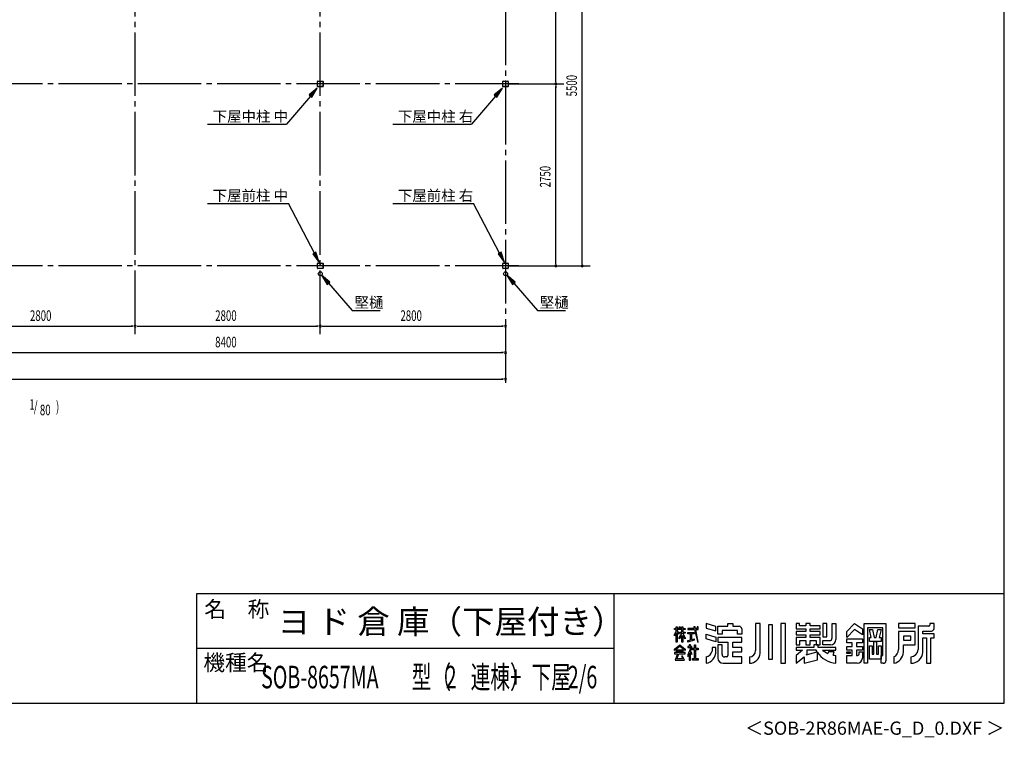
# Model space of a CAD drawing. Extents: x 868 to 32764, y 310 to 22484.
# Drawn here: x 17880 to 32764, y 310 to 11155 of the extents above; entities that cross this region are included whole.
import ezdxf
from ezdxf.enums import TextEntityAlignment as Align

# ---------------------------------------------------------------- set-up
doc = ezdxf.new("R2010")
doc.units = 0
doc.header["$LTSCALE"] = 80
doc.header["$MEASUREMENT"] = 0
doc.linetypes.add('1PL-M', pattern=[15, 12, -1, 1, -1])
for name, color, linetype in [('1PL-M1', 6, '1PL-M'), ('FILENAME', 7, 'CONTINUOUS'), ('HIKIDASHI', 6, 'CONTINUOUS'), ('NAME', 20, 'CONTINUOUS'), ('SUNPOU', 4, 'CONTINUOUS'), ('U1', 3, 'CONTINUOUS'), ('WAKUMOJI-01', 130, 'CONTINUOUS'), ('WAKUSEN-01', 50, 'CONTINUOUS'), ('WAKUSEN-02', 130, 'CONTINUOUS'), ('YODOROGO', 130, 'CONTINUOUS')]:
    doc.layers.add(name, color=color, linetype=linetype)
doc.styles.add('00', font='ROMANS', dxfattribs={"width": 0.666667, "bigfont": 'BIGFONT'})
doc.styles.add('01', font='ROMANS', dxfattribs={"height": 3, "bigfont": 'BIGFONT'})
doc.styles.add('FILENAME', font='romans', dxfattribs={"height": 200, "bigfont": 'bigfont'})
doc.styles.add('WAKUMOJI', font='SIMPLEX', dxfattribs={"height": 3, "bigfont": 'BIGFONT'})

msp = doc.modelspace()

# ---------------------------------------------------------------- linework, layer by layer
at = {"layer": '1PL-M1'}
for p, q in [((19624, 6403), (19624, 18913)), ((22424, 6403), (22424, 18913)), ((25224, 18628), (25224, 5603)), ((25424, 10185), (8224, 10185)), ((25424, 7435), (8224, 7435))]:
    msp.add_line(p, q, dxfattribs=at)
at = {"layer": 'HIKIDASHI'}
for p, q in [((22378, 10122), (22254, 10018)), ((22294, 9983), (22378, 10122)), ((25178, 10122), (25054, 10018)), ((25094, 9983), (25178, 10122)), ((22274, 10000), (21911, 9574)), ((22254, 10018), (22294, 9983)), ((25074, 10000), (24711, 9574)), ((25054, 10018), (25094, 9983)), ((20719, 9574), (21911, 9574)), ((23519, 9574), (24711, 9574)), ((20719, 8378), (21942, 8378)), ((22334, 7628), (21942, 8378)), ((23519, 8378), (24742, 8378)), ((25134, 7628), (24742, 8378)), ((22358, 7640), (22311, 7616)), ((22311, 7616), (22409, 7486)), ((22409, 7486), (22358, 7640)), ((25158, 7640), (25111, 7616)), ((25111, 7616), (25209, 7486)), ((25209, 7486), (25158, 7640)), ((22569, 7189), (22444, 7292)), ((22444, 7292), (22529, 7154)), ((22529, 7154), (22569, 7189)), ((22549, 7172), (22907, 6762)), ((25369, 7189), (25244, 7292)), ((25244, 7292), (25329, 7154)), ((25329, 7154), (25369, 7189)), ((25349, 7172), (25707, 6762)), ((22907, 6762), (23330, 6762)), ((25707, 6762), (26130, 6762))]:
    msp.add_line(p, q, dxfattribs=at)
for points in [[(22294, 9983), (22254, 10018), (22378, 10122)], [(25094, 9983), (25054, 10018), (25178, 10122)], [(22311, 7616), (22358, 7640), (22409, 7486)], [(25111, 7616), (25158, 7640), (25209, 7486)], [(22569, 7189), (22529, 7154), (22444, 7292)], [(25369, 7189), (25329, 7154), (25244, 7292)]]:
    msp.add_solid(points, dxfattribs=at)
at = {"layer": 'SUNPOU'}
for p, q in [((25984, 10225), (25984, 12895)), ((26384, 7475), (26384, 12895)), ((25264, 10185), (26104, 10185)), ((25984, 10215), (25984, 10245)), ((25984, 10155), (25984, 10125)), ((25984, 7475), (25984, 10145)), ((25984, 7465), (25984, 7495)), ((26384, 7465), (26384, 7495)), ((25264, 7435), (26504, 7435)), ((16864, 6523), (19584, 6523)), ((19594, 6523), (19564, 6523)), ((19654, 6523), (19684, 6523)), ((19664, 6523), (22384, 6523)), ((22394, 6523), (22364, 6523)), ((22454, 6523), (22484, 6523)), ((22464, 6523), (25184, 6523)), ((25194, 6523), (25164, 6523)), ((16864, 6123), (25184, 6123)), ((25194, 6123), (25164, 6123)), ((8464, 5723), (25184, 5723)), ((25194, 5723), (25164, 5723))]:
    msp.add_line(p, q, dxfattribs=at)
for centre, start, end in [((25984, 10185), 90, 270), ((25984, 10185), 90, 270), ((25984, 10185), 270, 90), ((25984, 10185), 270, 90), ((25984, 7435), 90, 270), ((25984, 7435), 270, 90), ((26384, 7435), 90, 270), ((26384, 7435), 270, 90), ((19624, 6523), 0, 180), ((19624, 6523), 0, 180), ((19624, 6523), 180, 0), ((19624, 6523), 180, 0), ((22424, 6523), 0, 180), ((22424, 6523), 0, 180), ((22424, 6523), 180, 0), ((22424, 6523), 180, 0), ((25224, 6523), 0, 180), ((25224, 6523), 180, 0), ((25224, 6123), 0, 180), ((25224, 6123), 180, 0), ((25224, 5723), 0, 180), ((25224, 5723), 180, 0)]:
    msp.add_arc(centre, 15, start, end, dxfattribs=at)
at = {"layer": 'U1'}
for p, q in [((22381, 10148), (22381, 10222)), ((22384, 10148), (22384, 10222)), ((22387, 10228), (22419, 10228)), ((22387, 10225), (22419, 10225)), ((22461, 10145), (22387, 10145)), ((22461, 10143), (22387, 10143)), ((22422, 10222), (22422, 10211)), ((22424, 10222), (22424, 10211)), ((22426, 10213), (22424, 10213)), ((22426, 10222), (22426, 10211)), ((22429, 10219), (22426, 10219)), ((22429, 10228), (22461, 10228)), ((22429, 10225), (22461, 10225)), ((22429, 10219), (22429, 10211)), ((22464, 10222), (22464, 10148)), ((22466, 10222), (22466, 10148)), ((25181, 10148), (25181, 10222)), ((25184, 10148), (25184, 10222)), ((25187, 10228), (25219, 10228)), ((25187, 10225), (25219, 10225)), ((25261, 10145), (25187, 10145)), ((25261, 10143), (25187, 10143)), ((25222, 10222), (25222, 10211)), ((25224, 10222), (25224, 10211)), ((25226, 10213), (25224, 10213)), ((25226, 10222), (25226, 10211)), ((25229, 10219), (25226, 10219)), ((25229, 10228), (25261, 10228)), ((25229, 10225), (25261, 10225)), ((25229, 10219), (25229, 10211)), ((25264, 10222), (25264, 10148)), ((25266, 10222), (25266, 10148)), ((22381, 7398), (22381, 7472)), ((22384, 7398), (22384, 7472)), ((22387, 7478), (22419, 7478)), ((22387, 7475), (22419, 7475)), ((22422, 7472), (22422, 7461)), ((22424, 7472), (22424, 7461)), ((22426, 7463), (22424, 7463)), ((22426, 7472), (22426, 7461)), ((22429, 7469), (22426, 7469)), ((22429, 7478), (22461, 7478)), ((22429, 7475), (22461, 7475)), ((22429, 7469), (22429, 7461)), ((22464, 7472), (22464, 7398)), ((22466, 7472), (22466, 7398)), ((25181, 7398), (25181, 7472)), ((25184, 7398), (25184, 7472)), ((25187, 7478), (25219, 7478)), ((25187, 7475), (25219, 7475)), ((25222, 7472), (25222, 7461)), ((25224, 7472), (25224, 7461)), ((25226, 7463), (25224, 7463)), ((25226, 7472), (25226, 7461)), ((25229, 7469), (25226, 7469)), ((25229, 7478), (25261, 7478)), ((25229, 7475), (25261, 7475)), ((25229, 7469), (25229, 7461)), ((25264, 7472), (25264, 7398)), ((25266, 7472), (25266, 7398)), ((22461, 7395), (22387, 7395)), ((22461, 7393), (22387, 7393)), ((25261, 7395), (25187, 7395)), ((25261, 7393), (25187, 7393))]:
    msp.add_line(p, q, dxfattribs=at)
for centre in [(22424, 7315), (25224, 7315)]:
    msp.add_circle(centre, 30, dxfattribs=at)
for centre, radius, start, end in [((22387, 10222), 5.2, 90, 180), ((22387, 10148), 5.2, 180, 270), ((22387, 10148), 5.2, 180, 270), ((22387, 10222), 3, 90, 180), ((22387, 10148), 3, 180, 270), ((22419, 10222), 5.2, 0, 90), ((22419, 10222), 3, 0, 90), ((22425, 10211), 3.45, 180, 0), ((22429, 10222), 5.2, 90, 180), ((22425, 10211), 1.15, 180, 0), ((22429, 10222), 3, 90, 180), ((22461, 10222), 5.2, 0, 90), ((22461, 10222), 3, 0, 90), ((22461, 10148), 5.2, 270, 0), ((22461, 10148), 3, 270, 0), ((25187, 10222), 5.2, 90, 180), ((25187, 10148), 5.2, 180, 270), ((25187, 10148), 5.2, 180, 270), ((25187, 10222), 3, 90, 180), ((25187, 10148), 3, 180, 270), ((25219, 10222), 5.2, 0, 90), ((25219, 10222), 3, 0, 90), ((25225, 10211), 3.45, 180, 0), ((25229, 10222), 5.2, 90, 180), ((25225, 10211), 1.15, 180, 0), ((25229, 10222), 3, 90, 180), ((25261, 10222), 5.2, 0, 90), ((25261, 10222), 3, 0, 90), ((25261, 10148), 5.2, 270, 0), ((25261, 10148), 3, 270, 0), ((22387, 7472), 5.2, 90, 180), ((22387, 7472), 3, 90, 180), ((22419, 7472), 5.2, 0, 90), ((22419, 7472), 3, 0, 90), ((22425, 7461), 3.45, 180, 0), ((22429, 7472), 5.2, 90, 180), ((22425, 7461), 1.15, 180, 0), ((22429, 7472), 3, 90, 180), ((22461, 7472), 5.2, 0, 90), ((22461, 7472), 3, 0, 90), ((25187, 7472), 5.2, 90, 180), ((25187, 7472), 3, 90, 180), ((25219, 7472), 5.2, 0, 90), ((25219, 7472), 3, 0, 90), ((25225, 7461), 3.45, 180, 0), ((25229, 7472), 5.2, 90, 180), ((25225, 7461), 1.15, 180, 0), ((25229, 7472), 3, 90, 180), ((25261, 7472), 5.2, 0, 90), ((25261, 7472), 3, 0, 90), ((22387, 7398), 5.2, 180, 270), ((22387, 7398), 5.2, 180, 270), ((22387, 7398), 3, 180, 270), ((22461, 7398), 5.2, 270, 0), ((22461, 7398), 3, 270, 0), ((25187, 7398), 5.2, 180, 270), ((25187, 7398), 5.2, 180, 270), ((25187, 7398), 3, 180, 270), ((25261, 7398), 5.2, 270, 0), ((25261, 7398), 3, 270, 0)]:
    msp.add_arc(centre, radius, start, end, dxfattribs=at)
at = {"layer": 'WAKUSEN-01'}
for p, q in [((32764, 828), (32764, 22484)), ((20560, 2484), (32764, 2484)), ((20560, 828), (20560, 2484)), ((868, 828), (32764, 828))]:
    msp.add_line(p, q, dxfattribs=at)
at = {"layer": 'WAKUSEN-02'}
for p, q in [((26868, 828), (26868, 2484)), ((20560, 1656), (26868, 1656))]:
    msp.add_line(p, q, dxfattribs=at)
at = {"layer": 'YODOROGO'}
for p, q in [((27778, 1956), (27802, 1956)), ((27778, 1940), (27778, 1956)), ((27802, 1940), (27778, 1940)), ((27802, 1980), (27818, 1980)), ((27802, 1956), (27802, 1980)), ((27802, 1915), (27802, 1940)), ((27818, 1980), (27818, 1956)), ((27818, 1956), (27850, 1956)), ((27818, 1940), (27818, 1918)), ((27890, 1940), (27818, 1940)), ((27850, 1980), (27866, 1980)), ((27850, 1956), (27850, 1980)), ((27866, 1980), (27866, 1956)), ((27866, 1956), (27890, 1956)), ((27890, 1980), (27906, 1980)), ((27890, 1956), (27890, 1980)), ((27890, 1901), (27890, 1940)), ((27906, 1980), (27906, 1956)), ((27906, 1956), (27938, 1956)), ((27906, 1940), (27906, 1901)), ((27938, 1940), (27906, 1940)), ((27938, 1956), (27938, 1940)), ((27978, 1956), (27978, 1940)), ((28077, 1956), (27978, 1956)), ((27978, 1940), (28080, 1940)), ((28071, 1980), (28077, 1956)), ((28091, 1980), (28071, 1980)), ((28080, 1940), (28130, 1748)), ((28096, 1956), (28091, 1980)), ((28122, 1956), (28096, 1956)), ((28099, 1940), (28138, 1940)), ((28138, 1748), (28099, 1940)), ((28122, 1980), (28122, 1956)), ((28138, 1980), (28122, 1980)), ((28138, 1956), (28138, 1980)), ((28138, 1940), (28138, 1956)), ((28402, 1985), (28258, 2028)), ((28258, 2028), (28258, 1960)), ((28258, 1960), (28402, 1917)), ((28402, 1917), (28402, 1985)), ((28434, 1988), (28586, 1988)), ((28434, 1868), (28434, 1988)), ((28586, 2028), (28658, 2028)), ((28586, 1988), (28586, 2028)), ((28658, 2028), (28658, 1988)), ((28658, 1988), (28754, 1988)), ((28794, 1948), (28794, 1868)), ((29002, 2028), (29002, 1620)), ((29074, 2028), (29002, 2028)), ((29074, 1580), (29074, 2028)), ((29198, 2008), (29198, 1492)), ((29262, 2008), (29198, 2008)), ((29262, 1492), (29262, 2008)), ((29386, 2028), (29386, 1428)), ((29458, 2028), (29386, 2028)), ((29458, 1428), (29458, 2028)), ((29618, 2028), (29618, 1948)), ((29666, 2028), (29618, 2028)), ((29618, 1948), (29766, 1948)), ((29666, 1996), (29666, 2028)), ((29766, 1996), (29666, 1996)), ((29766, 2028), (29766, 1996)), ((29830, 2028), (29766, 2028)), ((29766, 1948), (29766, 1908)), ((29830, 1996), (29830, 2028)), ((29978, 1996), (29830, 1996)), ((29830, 1948), (29978, 1948)), ((29830, 1908), (29830, 1948)), ((29978, 1948), (29978, 1996)), ((30082, 2028), (30022, 2028)), ((30022, 2028), (30022, 1828)), ((30082, 1828), (30082, 2028)), ((30162, 2028), (30218, 2028)), ((30162, 1812), (30162, 2028)), ((30218, 2028), (30218, 1788)), ((30382, 1908), (30498, 2028)), ((30498, 1940), (30382, 1820)), ((30498, 2028), (30618, 1948)), ((30618, 1860), (30498, 1940)), ((30618, 1948), (30618, 1860)), ((30646, 1428), (30646, 2028)), ((30646, 2028), (30974, 2028)), ((30698, 1964), (30698, 1428)), ((30926, 1964), (30698, 1964)), ((30724, 1940), (30772, 1940)), ((30750, 1820), (30724, 1940)), ((30772, 1940), (30798, 1820)), ((30826, 1820), (30852, 1940)), ((30852, 1940), (30900, 1940)), ((30900, 1940), (30874, 1820)), ((30926, 1548), (30926, 1964)), ((30974, 2028), (30974, 1468)), ((31414, 2028), (31166, 2028)), ((31166, 2028), (31166, 1964)), ((31166, 1964), (31414, 1964)), ((31414, 1964), (31414, 2028)), ((31462, 1988), (31462, 1636)), ((31622, 1988), (31462, 1988)), ((31638, 2028), (31638, 2004)), ((31702, 2028), (31638, 2028)), ((31702, 1956), (31702, 2028)), ((27778, 1860), (27802, 1915)), ((27802, 1891), (27778, 1844)), ((27778, 1844), (27778, 1860)), ((27802, 1748), (27802, 1891)), ((27818, 1918), (27842, 1884)), ((27818, 1894), (27818, 1748)), ((27842, 1868), (27818, 1894)), ((27842, 1884), (27842, 1868)), ((27850, 1813), (27890, 1880)), ((27890, 1848), (27850, 1797)), ((27850, 1797), (27850, 1813)), ((27858, 1901), (27890, 1901)), ((27858, 1885), (27858, 1901)), ((27890, 1885), (27858, 1885)), ((27890, 1880), (27890, 1885)), ((27890, 1748), (27890, 1848)), ((27906, 1901), (27938, 1901)), ((27906, 1885), (27906, 1881)), ((27938, 1885), (27906, 1885)), ((27906, 1881), (27938, 1813)), ((27906, 1849), (27906, 1748)), ((27938, 1797), (27906, 1849)), ((27938, 1901), (27938, 1885)), ((27938, 1813), (27938, 1797)), ((27978, 1893), (28078, 1893)), ((27978, 1873), (27978, 1893)), ((28022, 1873), (27978, 1873)), ((28022, 1785), (28022, 1873)), ((28034, 1873), (28034, 1787)), ((28078, 1873), (28034, 1873)), ((28034, 1787), (28078, 1799)), ((28078, 1893), (28078, 1873)), ((28078, 1799), (28078, 1776)), ((28258, 1868), (28402, 1825)), ((28258, 1796), (28258, 1868)), ((28402, 1753), (28258, 1796)), ((28402, 1825), (28402, 1753)), ((28498, 1868), (28434, 1868)), ((28794, 1820), (28434, 1820)), ((28434, 1820), (28434, 1748)), ((28730, 1924), (28498, 1924)), ((28498, 1924), (28498, 1868)), ((28730, 1868), (28730, 1924)), ((28794, 1868), (28730, 1868)), ((28794, 1748), (28794, 1820)), ((29618, 1908), (29618, 1860)), ((29766, 1908), (29618, 1908)), ((29618, 1860), (29766, 1860)), ((29618, 1820), (29618, 1708)), ((29766, 1820), (29618, 1820)), ((29766, 1860), (29766, 1820)), ((29978, 1908), (29830, 1908)), ((29830, 1860), (29978, 1860)), ((29830, 1820), (29830, 1860)), ((29978, 1820), (29830, 1820)), ((29978, 1860), (29978, 1908)), ((29978, 1708), (29978, 1820)), ((30022, 1828), (30082, 1828)), ((30382, 1820), (30382, 1908)), ((30382, 1796), (30618, 1796)), ((30382, 1736), (30382, 1796)), ((30618, 1796), (30618, 1736)), ((30724, 1820), (30750, 1820)), ((30724, 1756), (30724, 1820)), ((30798, 1820), (30826, 1820)), ((30874, 1820), (30900, 1820)), ((30900, 1820), (30900, 1756)), ((31414, 1908), (31166, 1908)), ((31166, 1908), (31166, 1636)), ((31238, 1836), (31238, 1780)), ((31350, 1836), (31238, 1836)), ((31350, 1780), (31350, 1836)), ((31414, 1708), (31414, 1908)), ((31534, 1916), (31662, 1916)), ((31534, 1876), (31534, 1916)), ((31702, 1876), (31534, 1876)), ((31534, 1596), (31534, 1812)), ((31534, 1812), (31590, 1812)), ((31590, 1812), (31590, 1428)), ((31654, 1428), (31654, 1812)), ((31654, 1812), (31702, 1812)), ((31702, 1812), (31702, 1876)), ((27778, 1644), (27858, 1708)), ((27858, 1684), (27778, 1620)), ((27778, 1620), (27778, 1644)), ((27818, 1748), (27802, 1748)), ((27858, 1708), (27938, 1644)), ((27938, 1620), (27858, 1684)), ((27906, 1748), (27890, 1748)), ((27938, 1644), (27938, 1620)), ((27978, 1772), (28022, 1785)), ((28078, 1776), (27978, 1748)), ((27978, 1748), (27978, 1772)), ((27978, 1684), (27978, 1668)), ((28002, 1684), (27978, 1684)), ((28026, 1668), (27978, 1557)), ((27978, 1668), (28026, 1668)), ((28002, 1708), (28002, 1684)), ((28018, 1708), (28002, 1708)), ((28018, 1684), (28018, 1708)), ((28041, 1684), (28018, 1684)), ((28020, 1611), (28041, 1660)), ((28041, 1660), (28041, 1684)), ((28050, 1656), (28082, 1656)), ((28050, 1632), (28050, 1656)), ((28082, 1656), (28082, 1708)), ((28082, 1708), (28098, 1708)), ((28098, 1708), (28098, 1656)), ((28098, 1656), (28138, 1656)), ((28130, 1748), (28138, 1748)), ((28138, 1656), (28138, 1632)), ((28402, 1668), (28346, 1668)), ((28346, 1668), (28346, 1612)), ((28402, 1612), (28402, 1668)), ((28434, 1748), (28586, 1748)), ((28434, 1708), (28434, 1508)), ((28498, 1708), (28434, 1708)), ((28498, 1564), (28498, 1708)), ((28586, 1748), (28586, 1548)), ((28658, 1668), (28658, 1748)), ((28658, 1748), (28794, 1748)), ((28794, 1668), (28658, 1668)), ((28794, 1604), (28794, 1668)), ((29618, 1708), (29674, 1708)), ((29618, 1668), (29618, 1628)), ((29886, 1668), (29618, 1668)), ((29618, 1668), (29618, 1628)), ((29886, 1668), (29618, 1668)), ((29674, 1708), (29674, 1772)), ((29674, 1772), (29766, 1772)), ((29766, 1772), (29766, 1708)), ((29766, 1708), (29830, 1708)), ((29830, 1772), (29922, 1772)), ((29830, 1708), (29830, 1772)), ((29950, 1708), (29886, 1708)), ((29950, 1708), (29886, 1708)), ((29886, 1708), (29886, 1668)), ((29886, 1708), (29886, 1668)), ((29922, 1772), (29922, 1708)), ((29922, 1708), (29978, 1708)), ((29950, 1668), (29950, 1708)), ((29950, 1668), (29950, 1708)), ((30218, 1668), (29950, 1668)), ((30218, 1668), (29950, 1668)), ((30022, 1772), (30122, 1772)), ((30022, 1708), (30022, 1772)), ((30138, 1708), (30022, 1708)), ((30218, 1628), (30218, 1668)), ((30218, 1628), (30218, 1668)), ((30466, 1736), (30382, 1736)), ((30382, 1628), (30382, 1680)), ((30382, 1680), (30466, 1680)), ((30466, 1680), (30466, 1736)), ((30618, 1736), (30530, 1736)), ((30530, 1736), (30530, 1680)), ((30530, 1680), (30618, 1680)), ((30618, 1680), (30618, 1628)), ((30900, 1756), (30724, 1756)), ((30724, 1492), (30724, 1692)), ((30724, 1692), (30764, 1692)), ((30764, 1692), (30764, 1564)), ((30792, 1564), (30792, 1756)), ((30792, 1756), (30832, 1756)), ((30832, 1756), (30832, 1564)), ((30860, 1564), (30860, 1692)), ((30860, 1692), (30900, 1692)), ((30900, 1692), (30900, 1492)), ((31238, 1780), (31350, 1780)), ((31238, 1596), (31238, 1708)), ((31238, 1708), (31414, 1708)), ((27778, 1589), (27778, 1569)), ((27938, 1589), (27778, 1589)), ((27778, 1569), (27825, 1569)), ((27825, 1569), (27786, 1476)), ((27810, 1609), (27810, 1633)), ((27810, 1633), (27906, 1633)), ((27906, 1609), (27810, 1609)), ((27816, 1496), (27845, 1569)), ((27902, 1496), (27816, 1496)), ((27845, 1569), (27938, 1569)), ((27885, 1536), (27902, 1496)), ((27901, 1536), (27885, 1536)), ((27930, 1476), (27901, 1536)), ((27906, 1633), (27906, 1609)), ((27938, 1569), (27938, 1589)), ((27978, 1533), (28002, 1580)), ((27978, 1557), (27978, 1533)), ((28002, 1580), (28002, 1476)), ((28018, 1585), (28042, 1563)), ((28018, 1476), (28018, 1585)), ((28042, 1583), (28020, 1611)), ((28042, 1563), (28042, 1583)), ((28082, 1632), (28050, 1632)), ((28050, 1500), (28082, 1500)), ((28050, 1476), (28050, 1500)), ((28082, 1500), (28082, 1632)), ((28098, 1632), (28098, 1500)), ((28138, 1632), (28098, 1632)), ((28098, 1500), (28138, 1500)), ((28138, 1500), (28138, 1476)), ((28258, 1524), (28258, 1428)), ((28562, 1524), (28538, 1524)), ((28658, 1604), (28794, 1604)), ((28658, 1524), (28658, 1604)), ((28794, 1524), (28658, 1524)), ((28794, 1428), (28794, 1524)), ((28914, 1524), (28914, 1428)), ((29198, 1492), (29262, 1492)), ((29713, 1628), (29618, 1548)), ((29618, 1628), (29713, 1628)), ((29713, 1628), (29618, 1548)), ((29618, 1628), (29713, 1628)), ((29618, 1548), (29618, 1428)), ((29618, 1548), (29618, 1428)), ((29618, 1428), (29738, 1528)), ((29618, 1428), (29738, 1528)), ((29738, 1528), (29738, 1428)), ((29738, 1528), (29738, 1428)), ((29771, 1557), (29934, 1600)), ((29778, 1562), (29771, 1557)), ((29918, 1628), (29778, 1628)), ((29778, 1628), (29778, 1562)), ((29938, 1481), (29938, 1595)), ((29938, 1481), (29938, 1595)), ((30018, 1628), (30218, 1628)), ((30018, 1628), (30218, 1628)), ((30106, 1604), (30098, 1576)), ((30106, 1604), (30098, 1576)), ((30190, 1604), (30106, 1604)), ((30190, 1604), (30106, 1604)), ((30178, 1552), (30190, 1604)), ((30178, 1552), (30190, 1604)), ((30218, 1428), (30218, 1548)), ((30218, 1428), (30218, 1548)), ((30466, 1628), (30382, 1628)), ((30382, 1602), (30434, 1602)), ((30382, 1574), (30382, 1602)), ((30434, 1574), (30382, 1574)), ((30382, 1548), (30466, 1548)), ((30382, 1428), (30382, 1548)), ((30386, 1598), (30430, 1598)), ((30386, 1578), (30386, 1598)), ((30430, 1578), (30386, 1578)), ((30390, 1594), (30426, 1594)), ((30390, 1582), (30390, 1594)), ((30426, 1582), (30390, 1582)), ((30394, 1590), (30422, 1590)), ((30394, 1586), (30394, 1590)), ((30422, 1586), (30394, 1586)), ((30422, 1590), (30422, 1586)), ((30426, 1594), (30426, 1582)), ((30430, 1598), (30430, 1578)), ((30434, 1602), (30434, 1574)), ((30466, 1548), (30466, 1628)), ((30618, 1628), (30530, 1628)), ((30530, 1628), (30530, 1548)), ((30530, 1548), (30546, 1548)), ((30570, 1600), (30618, 1600)), ((30570, 1572), (30570, 1600)), ((30618, 1600), (30618, 1508)), ((30900, 1492), (30724, 1492)), ((30764, 1564), (30792, 1564)), ((30832, 1564), (30860, 1564)), ((30900, 1548), (30926, 1548)), ((30900, 1428), (30900, 1548)), ((31094, 1524), (31094, 1428)), ((31350, 1528), (31350, 1428)), ((27786, 1476), (27930, 1476)), ((28002, 1476), (28018, 1476)), ((28138, 1476), (28050, 1476)), ((28514, 1428), (28794, 1428)), ((29386, 1428), (29458, 1428)), ((29738, 1428), (29938, 1481)), ((29738, 1428), (29938, 1481)), ((30538, 1428), (30382, 1428)), ((30698, 1428), (30646, 1428)), ((30934, 1428), (30900, 1428)), ((31590, 1428), (31654, 1428))]:
    msp.add_line(p, q, dxfattribs=at)
for centre, radius, start, end in [((28754, 1948), 40, 0, 90), ((31622, 2004), 16, 270, 0), ((31662, 1956), 40, 270, 0), ((30122, 1812), 40, 270, 0), ((30138, 1788), 80, 270, 0), ((28226, 1601), 176, 280.3644, 3.5415), ((28236, 1634), 112, 281.2491, 348.7509), ((28514, 1508), 80, 180, 270), ((28538, 1564), 40, 180, 270), ((28562, 1548), 24, 270, 0), ((28907, 1618), 94.7, 274.0524, 0.9267), ((28909, 1593), 165, 271.5351, 355.5273), ((30254, 1808), 382, 208.1411, 212.921), ((30254, 1808), 382, 213.9611, 264.4787), ((30254, 1808), 382, 213.9611, 264.4787), ((30230, 1869), 321, 228.6181, 245.6603), ((30230, 1869), 321, 228.6181, 245.6603), ((30230, 1869), 321, 260.6063, 267.779), ((30230, 1869), 321, 260.6063, 267.779), ((30538, 1508), 80, 270, 0), ((30546, 1572), 24, 270, 360), ((31040, 1638), 126, 295.3405, 359.189), ((31060, 1603), 178, 281.0263, 357.7711), ((31352, 1638), 110, 269.0041, 358.9126), ((31354, 1608), 180, 268.6285, 356.1664), ((30934, 1468), 40, 270, 0)]:
    msp.add_arc(centre, radius, start, end, dxfattribs=at)

# ---------------------------------------------------------------- texts
at = {"layer": 'FILENAME', "style": 'FILENAME'}
msp.add_text('＜SOB-2R86MAE-G_D_0.DXF ＞', height=200, dxfattribs=at).set_placement((32764, 348), align=Align.RIGHT)
at = {"layer": 'HIKIDASHI', "style": '01'}
for s, p in [('下屋', (20797, 9614)), ('中柱 中', (21233, 9614)), ('下屋', (23597, 9614)), ('中柱 右', (24033, 9614)), ('下屋', (20797, 8418)), ('前柱 中', (21233, 8418)), ('下屋', (23597, 8418)), ('前柱 右', (24033, 8418)), ('堅樋', (22942, 6802)), ('堅樋', (25742, 6802))]:
    msp.add_text(s, height=160, dxfattribs=at).set_placement(p)
at = {"layer": 'HIKIDASHI', "style": '00', "width": 0.67}
for s, p in [('1', (18026, 5260)), ('/', (18093, 5229)), (')', (18428, 5229)), ('80', (18185, 5177))]:
    msp.add_text(s, height=160, dxfattribs=at).set_placement(p)
at = {"layer": 'NAME', "style": '01'}
msp.add_text('ヨ ド 倉 庫（下屋付き）', height=360, dxfattribs=at).set_placement((21781, 1878))
at = {"layer": 'NAME', "style": '00', "width": 0.64}
for s, p in [('SOB-8657MA', (21529, 1050)), ('型（\u3000連棟）', (23807, 1050)), ('2', (24319, 1050)), ('下屋', (25617, 1050)), ('2/6', (26165, 1050)), ('+', (25297, 1050))]:
    msp.add_text(s, height=340, dxfattribs=at).set_placement(p)
at = {"layer": 'SUNPOU', "style": '00', "width": 0.67}
for s, p in [('5500', (26304, 9996)), ('2750', (25904, 8621))]:
    msp.add_text(s, height=160, rotation=90, dxfattribs=at).set_placement(p)
for s, p in [('2800', (18035, 6603)), ('2800', (20835, 6603)), ('2800', (23635, 6603)), ('8400', (20835, 6203))]:
    msp.add_text(s, height=160, dxfattribs=at).set_placement(p)
at = {"layer": 'WAKUMOJI-01', "style": 'WAKUMOJI'}
for s, p in [('名\u3000称', (20670, 2126)), ('機種名', (20657, 1319))]:
    msp.add_text(s, height=240, dxfattribs=at).set_placement(p)

doc.saveas('drawing.dxf')
